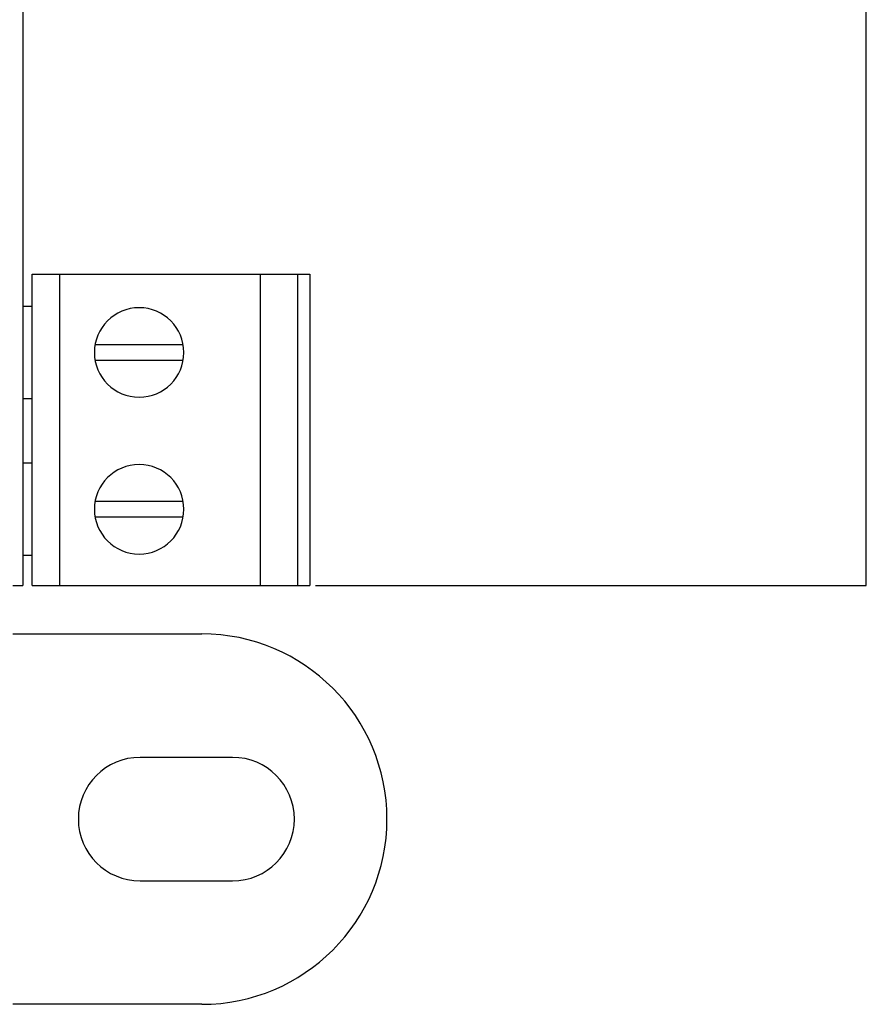
# Model space of a CAD drawing. Units: inches. Extents: x 10 to 214, y 5 to 125.
# Drawn here: x 174 to 202, y 16 to 48 of the extents above; entities that cross this region are included whole.
import ezdxf

# ---------------------------------------------------------------- set-up
doc = ezdxf.new("R2010")
doc.units = ezdxf.units.IN
doc.header["$MEASUREMENT"] = 0
doc.layers.add('_U+590D_U+4F4D_U+6309_U+952E_DXF_CONTINUOUS_LINE', color=7, linetype='Continuous')
doc.layers.add('_U+5927_U+7AEF_U+5B50-_U+516C_DXF_CONTINUOUS_LINE', color=7, linetype='Continuous')

# ---------------------------------------------------------------- blocks, each defined once
blk = doc.blocks.new('block 115')
at = {"layer": '_U+5927_U+7AEF_U+5B50-_U+516C_DXF_CONTINUOUS_LINE', "color": 7, "lineweight": 25, "true_color": 0xffffff}
blk.add_lwpolyline([(427.7, 17.697), (436.7, 17.697)], dxfattribs=at)
blk = doc.blocks.new('block 116')
at = {"layer": '_U+5927_U+7AEF_U+5B50-_U+516C_DXF_CONTINUOUS_LINE', "color": 7, "lineweight": 25, "true_color": 0xffffff}
blk.add_lwpolyline([(427.4, 16.657), (427.7, 16.657)], dxfattribs=at)
blk = doc.blocks.new('block 117')
at = {"layer": '_U+5927_U+7AEF_U+5B50-_U+516C_DXF_CONTINUOUS_LINE', "color": 7, "lineweight": 25, "true_color": 0xffffff}
blk.add_lwpolyline([(432.598, 15.407), (429.742, 15.407)], dxfattribs=at)
blk = doc.blocks.new('block 118')
at = {"layer": '_U+5927_U+7AEF_U+5B50-_U+516C_DXF_CONTINUOUS_LINE', "color": 7, "lineweight": 25, "true_color": 0xffffff}
blk.add_lwpolyline([(429.742, 14.907), (432.598, 14.907)], dxfattribs=at)
blk = doc.blocks.new('block 119')
at = {"layer": '_U+5927_U+7AEF_U+5B50-_U+516C_DXF_CONTINUOUS_LINE', "color": 7, "lineweight": 25, "true_color": 0xffffff}
blk.add_lwpolyline([(427.7, 13.657), (427.4, 13.657)], dxfattribs=at)
blk = doc.blocks.new('block 120')
at = {"layer": '_U+5927_U+7AEF_U+5B50-_U+516C_DXF_CONTINUOUS_LINE', "color": 7, "lineweight": 25, "true_color": 0xffffff}
blk.add_lwpolyline([(427.4, 11.577), (427.7, 11.577)], dxfattribs=at)
blk = doc.blocks.new('block 121')
at = {"layer": '_U+5927_U+7AEF_U+5B50-_U+516C_DXF_CONTINUOUS_LINE', "color": 7, "lineweight": 25, "true_color": 0xffffff}
blk.add_lwpolyline([(432.598, 10.327), (429.742, 10.327)], dxfattribs=at)
blk = doc.blocks.new('block 122')
at = {"layer": '_U+5927_U+7AEF_U+5B50-_U+516C_DXF_CONTINUOUS_LINE', "color": 7, "lineweight": 25, "true_color": 0xffffff}
blk.add_lwpolyline([(429.742, 9.827), (432.598, 9.827)], dxfattribs=at)
blk = doc.blocks.new('block 123')
at = {"layer": '_U+5927_U+7AEF_U+5B50-_U+516C_DXF_CONTINUOUS_LINE', "color": 7, "lineweight": 25, "true_color": 0xffffff}
blk.add_lwpolyline([(427.7, 8.577), (427.4, 8.577)], dxfattribs=at)
blk = doc.blocks.new('block 124')
at = {"layer": '_U+5927_U+7AEF_U+5B50-_U+516C_DXF_CONTINUOUS_LINE', "color": 7, "lineweight": 25, "true_color": 0xffffff}
blk.add_lwpolyline([(427.7, 7.607), (436.7, 7.607)], dxfattribs=at)
blk = doc.blocks.new('block 125')
at = {"layer": '_U+5927_U+7AEF_U+5B50-_U+516C_DXF_CONTINUOUS_LINE', "color": 7, "lineweight": 25, "true_color": 0xffffff}
blk.add_lwpolyline([(427.7, 7.607), (427.7, 17.697)], dxfattribs=at)
blk = doc.blocks.new('block 129')
at = {"layer": '_U+5927_U+7AEF_U+5B50-_U+516C_DXF_CONTINUOUS_LINE', "color": 7, "lineweight": 25, "true_color": 0xffffff}
blk.add_lwpolyline([(428.6, 7.607), (428.6, 17.697)], dxfattribs=at)
blk = doc.blocks.new('block 133')
at = {"layer": '_U+5927_U+7AEF_U+5B50-_U+516C_DXF_CONTINUOUS_LINE', "color": 7, "lineweight": 25, "true_color": 0xffffff}
blk.add_lwpolyline([(435.1, 7.607), (435.1, 17.697)], dxfattribs=at)
blk = doc.blocks.new('block 140')
at = {"layer": '_U+5927_U+7AEF_U+5B50-_U+516C_DXF_CONTINUOUS_LINE', "color": 7, "lineweight": 25, "true_color": 0xffffff}
blk.add_lwpolyline([(436.3, 17.697), (436.3, 7.607)], dxfattribs=at)
blk = doc.blocks.new('block 144')
at = {"layer": '_U+5927_U+7AEF_U+5B50-_U+516C_DXF_CONTINUOUS_LINE', "color": 7, "lineweight": 25, "true_color": 0xffffff}
blk.add_lwpolyline([(436.7, 17.697), (436.7, 7.607)], dxfattribs=at)
blk = doc.blocks.new('block 149')
at = {"layer": '_U+5927_U+7AEF_U+5B50-_U+516C_DXF_CONTINUOUS_LINE', "color": 7, "lineweight": 25, "true_color": 0xffffff}
blk.add_open_spline([(431.17, 16.607), (431.971, 16.607), (432.62, 15.957), (432.62, 15.157), (432.62, 14.356), (431.971, 13.707), (431.17, 13.707), (430.369, 13.707), (429.72, 14.356), (429.72, 15.157), (429.72, 15.957), (430.369, 16.607), (431.17, 16.607), (431.17, 16.607), (431.17, 16.607), (431.17, 16.607)], degree=3, knots=[0, 0, 0, 0, 1, 1, 1, 2, 2, 2, 3, 3, 3, 4, 4, 4, 5, 5, 5, 5], dxfattribs=at)
blk = doc.blocks.new('block 150')
at = {"layer": '_U+5927_U+7AEF_U+5B50-_U+516C_DXF_CONTINUOUS_LINE', "color": 7, "lineweight": 25, "true_color": 0xffffff}
blk.add_open_spline([(431.17, 11.527), (431.971, 11.527), (432.62, 10.877), (432.62, 10.077), (432.62, 9.276), (431.971, 8.627), (431.17, 8.627), (430.369, 8.627), (429.72, 9.276), (429.72, 10.077), (429.72, 10.877), (430.369, 11.527), (431.17, 11.527), (431.17, 11.527), (431.17, 11.527), (431.17, 11.527)], degree=3, knots=[0, 0, 0, 0, 1, 1, 1, 2, 2, 2, 3, 3, 3, 4, 4, 4, 5, 5, 5, 5], dxfattribs=at)
blk = doc.blocks.new('block 1071')
at = {"layer": '_U+590D_U+4F4D_U+6309_U+952E_DXF_CONTINUOUS_LINE', "color": 7, "lineweight": 25, "true_color": 0xffffff}
blk.add_lwpolyline([(427.074, 6.039), (433.2, 6.039)], dxfattribs=at)
blk = doc.blocks.new('block 1072')
at = {"layer": '_U+590D_U+4F4D_U+6309_U+952E_DXF_CONTINUOUS_LINE', "color": 7, "lineweight": 25, "true_color": 0xffffff}
blk.add_lwpolyline([(434.2, 2.039), (431.2, 2.039)], dxfattribs=at)
blk = doc.blocks.new('block 1073')
at = {"layer": '_U+590D_U+4F4D_U+6309_U+952E_DXF_CONTINUOUS_LINE', "color": 7, "lineweight": 25, "true_color": 0xffffff}
blk.add_lwpolyline([(431.2, -1.961), (434.2, -1.961)], dxfattribs=at)
blk = doc.blocks.new('block 1074')
at = {"layer": '_U+590D_U+4F4D_U+6309_U+952E_DXF_CONTINUOUS_LINE', "color": 7, "lineweight": 25, "true_color": 0xffffff}
blk.add_lwpolyline([(433.2, -5.961), (427.074, -5.961)], dxfattribs=at)
blk = doc.blocks.new('block 1093')
at = {"layer": '_U+590D_U+4F4D_U+6309_U+952E_DXF_CONTINUOUS_LINE', "color": 7, "lineweight": 25, "true_color": 0xffffff}
blk.add_open_spline([(431.2, 2.039), (430.095, 2.039), (429.2, 1.143), (429.2, 0.039), (429.2, -1.066), (430.095, -1.961), (431.2, -1.961)], degree=3, knots=[0, 0, 0, 0, 1, 1, 1, 2, 2, 2, 2], dxfattribs=at)
blk = doc.blocks.new('block 1096')
at = {"layer": '_U+590D_U+4F4D_U+6309_U+952E_DXF_CONTINUOUS_LINE', "color": 7, "lineweight": 25, "true_color": 0xffffff}
blk.add_open_spline([(433.2, -5.961), (436.513, -5.961), (439.2, -3.275), (439.2, 0.039), (439.2, 3.353), (436.513, 6.039), (433.2, 6.039)], degree=3, knots=[0, 0, 0, 0, 1, 1, 1, 2, 2, 2, 2], dxfattribs=at)
blk = doc.blocks.new('block 1097')
at = {"layer": '_U+590D_U+4F4D_U+6309_U+952E_DXF_CONTINUOUS_LINE', "color": 7, "lineweight": 25, "true_color": 0xffffff}
blk.add_open_spline([(434.2, -1.961), (435.304, -1.961), (436.2, -1.066), (436.2, 0.039), (436.2, 1.143), (435.304, 2.039), (434.2, 2.039)], degree=3, knots=[0, 0, 0, 0, 1, 1, 1, 2, 2, 2, 2], dxfattribs=at)
blk = doc.blocks.new('block 1210')
at = {"layer": '_U+590D_U+4F4D_U+6309_U+952E_DXF_CONTINUOUS_LINE', "color": 7, "lineweight": 25, "true_color": 0xffffff}
blk.add_lwpolyline([(427.074, 7.607), (427.4, 7.607)], dxfattribs=at)
blk = doc.blocks.new('block 1214')
at = {"layer": '_U+590D_U+4F4D_U+6309_U+952E_DXF_CONTINUOUS_LINE', "color": 7, "lineweight": 25, "true_color": 0xffffff}
blk.add_lwpolyline([(427.4, 78.749), (427.4, 7.607)], dxfattribs=at)

msp = doc.modelspace()

# ---------------------------------------------------------------- linework, layer by layer
at = {"layer": '_U+590D_U+4F4D_U+6309_U+952E_DXF_CONTINUOUS_LINE', "color": 7, "lineweight": 25, "true_color": 0xffffff}
msp.add_lwpolyline([(183.68, 29.992), (201.53, 29.992), (201.53, 59.205)], dxfattribs=at)

# ---------------------------------------------------------------- block references
at = {"layer": '_U+590D_U+4F4D_U+6309_U+952E_DXF_CONTINUOUS_LINE'}
for name in ['block 1214', 'block 1210', 'block 1071', 'block 1096', 'block 1093', 'block 1072', 'block 1097', 'block 1073', 'block 1074']:
    msp.add_blockref(name, (-253.2, 22.386), dxfattribs=at)
at = {"layer": '_U+5927_U+7AEF_U+5B50-_U+516C_DXF_CONTINUOUS_LINE'}
for name in ['block 115', 'block 125', 'block 129', 'block 133', 'block 140', 'block 144', 'block 116', 'block 149', 'block 117', 'block 118', 'block 119', 'block 120', 'block 150', 'block 121', 'block 122', 'block 123', 'block 124']:
    msp.add_blockref(name, (-253.2, 22.386), dxfattribs=at)

doc.saveas('drawing.dxf')
